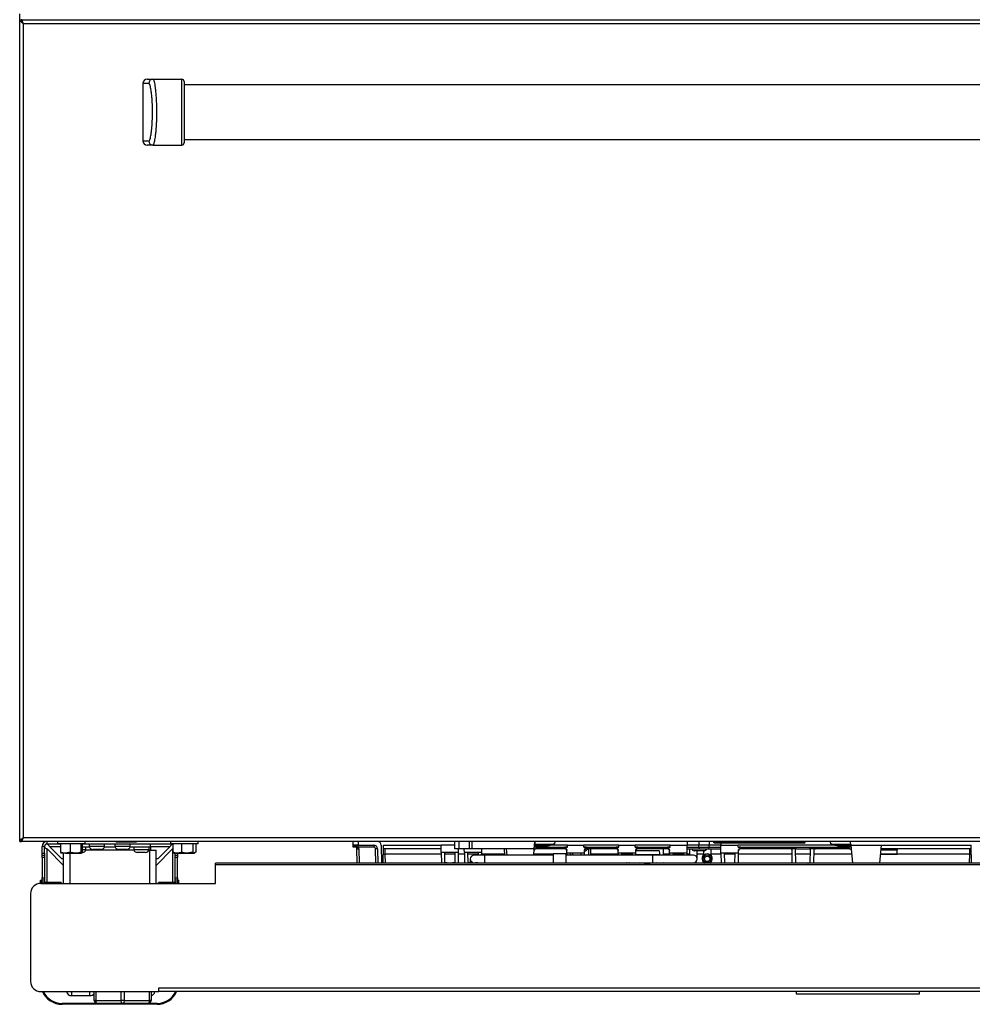
# Model space of a CAD drawing. Units: inches. Extents: x 17 to 137, y 19 to 138.
# Drawn here: x 58 to 81, y 19 to 43 of the extents above; entities that cross this region are included whole.
import ezdxf

# ---------------------------------------------------------------- set-up
doc = ezdxf.new("R2010")
doc.units = ezdxf.units.IN
doc.header["$MEASUREMENT"] = 0

msp = doc.modelspace()

# ---------------------------------------------------------------- linework, layer by layer
at = {"color": 7, "linetype": 'Continuous', "lineweight": 25}
for p, q in [((58.229, 42.547), (58.229, 42.693)), ((58.229, 22.547), (58.229, 42.547)), ((58.229, 42.547), (58.265, 42.547)), ((58.267, 42.547), (58.265, 42.547)), ((58.267, 42.547), (94.191, 42.547)), ((58.267, 42.536), (58.267, 42.547)), ((58.318, 22.636), (58.318, 42.458)), ((58.318, 42.458), (94.14, 42.458)), ((61.229, 40.997), (61.229, 39.597)), ((61.372, 40.997), (61.229, 40.997)), ((61.329, 41.097), (61.471, 41.097)), ((61.471, 41.097), (62.179, 41.097)), ((90.229, 40.962), (62.229, 40.962)), ((61.229, 39.597), (61.372, 39.597)), ((62.229, 39.632), (90.229, 39.632)), ((61.471, 39.497), (61.329, 39.497)), ((61.471, 39.497), (62.179, 39.497)), ((58.229, 22.547), (58.265, 22.547)), ((58.265, 22.547), (58.267, 22.547)), ((58.267, 22.559), (58.267, 22.547)), ((94.191, 22.547), (58.267, 22.547)), ((94.14, 22.636), (58.318, 22.636)), ((58.893, 22.547), (58.893, 22.487)), ((59.147, 22.547), (59.147, 22.492)), ((59.823, 22.492), (59.823, 22.547)), ((60.57, 22.547), (60.57, 22.542)), ((60.57, 22.542), (61.07, 22.542)), ((61.07, 22.542), (61.07, 22.547)), ((61.897, 22.547), (61.897, 22.492)), ((62.573, 22.492), (62.573, 22.547)), ((66.343, 22.457), (66.343, 22.547)), ((66.468, 22.547), (66.468, 22.457)), ((68.821, 22.367), (68.821, 22.547)), ((68.921, 22.367), (68.921, 22.547)), ((69.175, 22.367), (69.175, 22.547)), ((69.242, 22.367), (69.242, 22.547)), ((70.752, 22.367), (70.768, 22.547)), ((70.769, 22.547), (70.764, 22.485)), ((71.252, 22.547), (71.247, 22.487)), ((74.476, 22.547), (74.476, 22.457)), ((74.758, 22.547), (74.758, 22.457)), ((75.008, 22.547), (75.008, 22.457)), ((75.114, 22.547), (75.114, 22.527)), ((75.114, 22.527), (75.134, 22.507)), ((75.114, 22.527), (75.323, 22.527)), ((75.323, 22.546), (75.323, 22.547)), ((75.323, 22.546), (75.323, 22.547)), ((75.323, 22.546), (75.323, 22.546)), ((75.473, 22.546), (75.323, 22.546)), ((77.135, 22.544), (75.323, 22.544)), ((75.323, 22.544), (75.323, 22.527)), ((75.323, 22.527), (75.323, 22.511)), ((75.323, 22.527), (77.135, 22.527)), ((75.473, 22.547), (75.473, 22.546)), ((75.473, 22.547), (75.473, 22.546)), ((75.473, 22.546), (75.473, 22.546)), ((76.985, 22.546), (75.473, 22.546)), ((76.985, 22.546), (76.985, 22.547)), ((76.985, 22.546), (76.985, 22.547)), ((76.985, 22.546), (76.985, 22.546)), ((77.135, 22.546), (76.985, 22.546)), ((77.135, 22.547), (77.135, 22.546)), ((77.135, 22.546), (77.135, 22.547)), ((77.135, 22.546), (77.135, 22.546)), ((77.135, 22.544), (77.135, 22.527)), ((77.135, 22.527), (77.344, 22.527)), ((77.135, 22.527), (77.135, 22.511)), ((77.324, 22.507), (77.344, 22.527)), ((77.344, 22.527), (77.344, 22.547)), ((77.969, 22.487), (77.964, 22.547)), ((58.833, 22.427), (58.773, 22.427)), ((58.773, 22.266), (58.773, 22.427)), ((58.833, 22.266), (58.833, 22.427)), ((58.893, 22.487), (59.223, 22.487)), ((58.895, 22.365), (58.897, 22.365)), ((58.895, 22.365), (59.298, 21.962)), ((58.897, 22.365), (59.298, 21.964)), ((58.953, 22.427), (59.249, 22.131)), ((59.823, 22.492), (59.147, 22.492)), ((59.223, 22.492), (59.223, 22.285)), ((59.46, 22.492), (59.46, 22.285)), ((59.721, 22.492), (59.721, 22.285)), ((59.746, 22.492), (59.746, 22.285)), ((59.746, 22.487), (61.952, 22.487)), ((59.926, 22.413), (59.746, 22.413)), ((59.84, 22.347), (59.746, 22.347)), ((59.84, 22.347), (59.84, 22.413)), ((59.923, 22.487), (59.923, 22.422)), ((60.296, 22.422), (59.923, 22.422)), ((60.21, 22.354), (60.01, 22.354)), ((60.551, 22.413), (60.293, 22.413)), ((60.296, 22.422), (60.296, 22.487)), ((60.548, 22.487), (60.548, 22.422)), ((60.921, 22.422), (60.548, 22.422)), ((60.835, 22.354), (60.635, 22.354)), ((61.412, 22.413), (60.918, 22.413)), ((60.921, 22.422), (60.921, 22.487)), ((61.005, 22.413), (61.005, 22.347)), ((61.378, 22.347), (61.005, 22.347)), ((61.378, 22.347), (61.378, 22.413)), ((61.412, 22.338), (61.397, 22.338)), ((61.397, 22.338), (61.397, 22.338)), ((61.397, 22.338), (61.547, 22.338)), ((61.412, 22.413), (61.412, 22.487)), ((61.412, 22.413), (61.412, 22.338)), ((61.948, 22.365), (61.547, 21.964)), ((61.95, 22.365), (61.547, 21.962)), ((61.547, 21.529), (61.547, 22.338)), ((61.596, 22.131), (61.892, 22.427)), ((62.573, 22.492), (61.897, 22.492)), ((61.95, 22.365), (61.948, 22.365)), ((61.95, 22.365), (61.958, 22.371)), ((61.952, 22.487), (61.958, 22.487)), ((61.958, 22.492), (61.958, 22.285)), ((62.167, 22.492), (62.167, 22.285)), ((62.444, 22.492), (62.444, 22.285)), ((62.512, 22.492), (62.512, 22.285)), ((66.468, 22.457), (66.343, 22.457)), ((66.343, 22.444), (66.343, 22.457)), ((66.343, 22.407), (66.343, 22.444)), ((66.427, 22.407), (66.343, 22.407)), ((66.442, 22.018), (66.436, 22.369)), ((66.468, 22.457), (66.846, 22.457)), ((66.846, 22.413), (66.473, 22.413)), ((66.846, 22.457), (66.846, 22.413)), ((66.936, 22.369), (66.942, 22.018)), ((67.025, 22.459), (67.032, 22.018)), ((67.077, 22.018), (67.085, 22.457)), ((68.485, 22.367), (67.083, 22.367)), ((67.085, 22.457), (68.484, 22.457)), ((68.821, 22.457), (68.484, 22.457)), ((68.487, 22.276), (68.484, 22.457)), ((68.921, 22.367), (68.821, 22.367)), ((68.908, 22.276), (68.91, 22.367)), ((69.175, 22.367), (68.921, 22.367)), ((69.051, 22.276), (69.049, 22.367)), ((69.242, 22.367), (69.175, 22.367)), ((70.752, 22.367), (69.242, 22.367)), ((69.472, 22.276), (69.474, 22.367)), ((70.039, 22.218), (70.026, 22.367)), ((70.739, 22.218), (70.752, 22.367)), ((70.763, 22.485), (70.764, 22.485)), ((70.764, 22.485), (71.247, 22.487)), ((71.006, 22.457), (70.788, 22.457)), ((70.801, 22.408), (70.794, 22.368)), ((71.498, 22.368), (70.794, 22.368)), ((70.803, 22.43), (70.801, 22.408)), ((70.801, 22.408), (71.557, 22.408)), ((70.803, 22.43), (70.803, 22.457)), ((71.006, 22.43), (70.803, 22.43)), ((71.006, 22.43), (71.006, 22.457)), ((71.561, 22.457), (71.159, 22.457)), ((71.557, 22.408), (71.497, 22.408)), ((71.498, 22.368), (71.497, 22.408)), ((71.544, 22.262), (71.543, 22.332)), ((71.557, 22.408), (71.561, 22.457)), ((71.557, 22.408), (71.557, 22.408)), ((71.561, 22.457), (71.956, 22.457)), ((72.811, 22.457), (71.956, 22.457)), ((71.96, 22.408), (71.956, 22.457)), ((72.02, 22.408), (71.96, 22.408)), ((71.96, 22.408), (72.807, 22.408)), ((71.96, 22.408), (71.96, 22.408)), ((71.973, 22.262), (71.974, 22.332)), ((72.02, 22.408), (72.019, 22.368)), ((72.748, 22.368), (72.019, 22.368)), ((72.131, 22.287), (72.131, 22.368)), ((72.748, 22.368), (72.747, 22.408)), ((72.807, 22.408), (72.747, 22.408)), ((72.794, 22.262), (72.793, 22.332)), ((72.807, 22.408), (72.811, 22.457)), ((72.807, 22.408), (72.807, 22.408)), ((72.811, 22.457), (73.206, 22.457)), ((74.061, 22.457), (73.206, 22.457)), ((73.21, 22.408), (73.206, 22.457)), ((73.27, 22.408), (73.21, 22.408)), ((73.21, 22.408), (74.057, 22.408)), ((73.21, 22.408), (73.21, 22.408)), ((73.223, 22.262), (73.224, 22.332)), ((73.234, 22.325), (73.774, 22.325)), ((73.27, 22.408), (73.269, 22.368)), ((73.998, 22.368), (73.269, 22.368)), ((73.894, 22.222), (73.894, 22.368)), ((74.057, 22.408), (73.997, 22.408)), ((73.998, 22.368), (73.997, 22.408)), ((74.044, 22.262), (74.043, 22.332)), ((74.057, 22.408), (74.061, 22.457)), ((74.057, 22.408), (74.057, 22.408)), ((74.061, 22.457), (74.476, 22.457)), ((74.473, 22.262), (74.476, 22.457)), ((74.474, 22.368), (74.751, 22.368)), ((74.475, 22.408), (74.76, 22.408)), ((74.758, 22.457), (74.476, 22.457)), ((74.531, 22.368), (74.531, 22.218)), ((74.765, 22.324), (74.64, 22.324)), ((74.719, 22.124), (74.719, 22.324)), ((74.751, 22.368), (74.772, 22.367)), ((75.008, 22.457), (74.758, 22.457)), ((74.76, 22.408), (74.758, 22.457)), ((74.76, 22.408), (75.007, 22.408)), ((74.891, 22.324), (74.765, 22.324)), ((74.772, 22.367), (74.797, 22.368)), ((74.797, 22.368), (74.97, 22.368)), ((74.866, 22.324), (74.866, 22.207)), ((74.97, 22.368), (74.995, 22.367)), ((74.995, 22.367), (75.016, 22.368)), ((75.007, 22.408), (75.008, 22.457)), ((75.007, 22.408), (75.292, 22.408)), ((75.291, 22.457), (75.008, 22.457)), ((75.016, 22.368), (75.292, 22.368)), ((75.053, 22.207), (75.053, 22.368)), ((77.324, 22.507), (75.134, 22.507)), ((75.291, 22.507), (75.291, 22.457)), ((75.294, 22.262), (75.291, 22.457)), ((75.291, 22.457), (75.706, 22.457)), ((77.135, 22.511), (75.323, 22.511)), ((75.71, 22.408), (75.706, 22.457)), ((78.057, 22.457), (75.706, 22.457)), ((75.71, 22.408), (78.416, 22.408)), ((75.77, 22.408), (75.71, 22.408)), ((75.71, 22.408), (75.71, 22.408)), ((75.723, 22.262), (75.724, 22.332)), ((75.77, 22.408), (75.769, 22.367)), ((76.972, 22.367), (75.769, 22.367)), ((75.769, 22.367), (75.769, 22.367)), ((77.135, 22.367), (76.972, 22.367)), ((77.013, 22.367), (77.017, 22.345)), ((77.017, 22.345), (77.023, 22.018)), ((77.111, 22.364), (77.111, 22.367)), ((77.117, 22.023), (77.111, 22.364)), ((77.142, 22.368), (77.437, 22.368)), ((77.598, 22.367), (77.443, 22.367)), ((77.467, 22.364), (77.461, 22.023)), ((77.467, 22.367), (77.467, 22.364)), ((77.555, 22.018), (77.561, 22.345)), ((77.561, 22.345), (77.565, 22.367)), ((78.423, 22.368), (77.606, 22.368)), ((77.969, 22.487), (78.453, 22.485)), ((78.429, 22.457), (78.21, 22.457)), ((78.21, 22.457), (78.21, 22.43)), ((78.414, 22.43), (78.21, 22.43)), ((78.414, 22.457), (78.414, 22.43)), ((78.416, 22.408), (78.414, 22.43)), ((78.423, 22.368), (78.416, 22.408)), ((78.454, 22.48), (78.455, 22.472)), ((78.455, 22.472), (78.456, 22.457)), ((78.456, 22.457), (79.198, 22.457)), ((78.456, 22.457), (78.495, 22.018)), ((79.16, 22.018), (79.198, 22.457)), ((79.189, 22.348), (79.354, 22.348)), ((81.383, 22.367), (79.19, 22.367)), ((79.198, 22.457), (81.382, 22.457)), ((79.354, 22.348), (79.584, 22.348)), ((79.58, 22.237), (79.584, 22.348)), ((79.584, 22.348), (79.596, 22.367)), ((81.389, 22.018), (81.382, 22.457)), ((58.773, 22.266), (58.833, 22.266)), ((58.773, 22.214), (58.773, 22.266)), ((58.773, 22.214), (58.833, 22.214)), ((58.773, 22.161), (58.773, 22.214)), ((58.833, 22.161), (58.773, 22.161)), ((58.773, 22.161), (58.773, 21.661)), ((58.833, 22.266), (58.833, 22.214)), ((58.833, 22.214), (58.833, 22.161)), ((58.833, 22.161), (58.833, 21.661)), ((59.223, 22.285), (59.236, 22.262)), ((59.342, 22.262), (59.235, 22.262)), ((59.249, 22.131), (59.298, 22.131)), ((59.298, 21.529), (59.298, 22.262)), ((59.46, 22.285), (59.342, 22.262)), ((59.342, 22.262), (59.591, 22.262)), ((59.591, 22.262), (59.734, 22.262)), ((59.746, 22.285), (59.734, 22.262)), ((59.753, 22.28), (59.744, 22.28)), ((61.291, 22.28), (61.091, 22.28)), ((61.547, 22.131), (61.596, 22.131)), ((61.958, 22.285), (61.978, 22.272)), ((61.975, 22.268), (61.985, 22.262)), ((61.985, 22.262), (62.063, 22.262)), ((62.012, 22.214), (62.012, 22.262)), ((62.012, 22.214), (62.072, 22.214)), ((62.012, 22.161), (62.012, 22.214)), ((62.072, 22.161), (62.012, 22.161)), ((62.012, 21.661), (62.012, 22.161)), ((62.063, 22.262), (62.306, 22.262)), ((62.072, 22.262), (62.072, 22.214)), ((62.072, 22.214), (62.072, 22.161)), ((62.072, 21.661), (62.072, 22.161)), ((62.444, 22.285), (62.306, 22.262)), ((62.306, 22.262), (62.478, 22.262)), ((62.512, 22.285), (62.478, 22.262)), ((62.478, 22.262), (62.485, 22.262)), ((62.485, 22.262), (62.494, 22.268)), ((68.908, 22.276), (68.487, 22.276)), ((68.487, 22.276), (68.491, 22.018)), ((68.574, 22.276), (68.574, 22.276)), ((68.578, 22.028), (68.574, 22.276)), ((68.574, 22.276), (68.574, 22.276)), ((68.821, 22.276), (68.817, 22.028)), ((68.821, 22.276), (68.821, 22.276)), ((68.821, 22.276), (68.821, 22.276)), ((68.904, 22.018), (68.908, 22.276)), ((69.472, 22.276), (69.051, 22.276)), ((69.051, 22.276), (69.055, 22.018)), ((69.142, 22.028), (69.138, 22.276)), ((69.195, 22.124), (69.195, 22.028)), ((69.539, 22.218), (69.289, 22.218)), ((69.385, 22.276), (69.384, 22.218)), ((69.471, 22.218), (69.472, 22.276)), ((71.21, 22.218), (69.539, 22.218)), ((71.52, 22.25), (71.21, 22.25)), ((71.21, 22.25), (71.21, 22.018)), ((71.52, 22.25), (71.52, 22.018)), ((73.625, 22.218), (71.52, 22.218)), ((71.973, 22.262), (71.544, 22.262)), ((71.544, 22.262), (71.545, 22.218)), ((71.636, 22.218), (71.635, 22.262)), ((71.636, 22.237), (71.641, 22.218)), ((71.882, 22.262), (71.881, 22.218)), ((71.972, 22.218), (71.973, 22.262)), ((73.223, 22.262), (72.794, 22.262)), ((72.794, 22.262), (72.795, 22.218)), ((72.886, 22.218), (72.885, 22.262)), ((73.114, 22.222), (73.071, 22.222)), ((73.114, 22.222), (73.114, 22.262)), ((73.114, 22.222), (73.132, 22.222)), ((73.132, 22.262), (73.131, 22.218)), ((73.222, 22.218), (73.223, 22.262)), ((73.804, 22.222), (73.222, 22.222)), ((74.625, 22.218), (73.625, 22.218)), ((73.804, 22.222), (73.804, 22.281)), ((73.804, 22.222), (73.894, 22.222)), ((73.937, 22.222), (73.894, 22.222)), ((74.473, 22.262), (74.044, 22.262)), ((74.044, 22.262), (74.045, 22.218)), ((74.136, 22.218), (74.135, 22.262)), ((74.382, 22.262), (74.381, 22.218)), ((74.472, 22.218), (74.473, 22.262)), ((75.723, 22.262), (75.294, 22.262)), ((75.294, 22.262), (75.299, 22.018)), ((75.389, 22.018), (75.385, 22.262)), ((75.632, 22.262), (75.628, 22.018)), ((75.718, 22.018), (75.723, 22.262)), ((79.179, 22.237), (79.354, 22.237)), ((79.354, 22.237), (79.58, 22.237)), ((89.464, 22.018), (62.994, 22.018)), ((62.994, 21.977), (62.994, 22.018)), ((89.464, 21.977), (62.994, 21.977)), ((62.994, 21.529), (62.994, 21.977)), ((68.635, 22.028), (68.578, 22.028)), ((68.63, 22.018), (68.635, 22.028)), ((68.76, 22.028), (68.765, 22.018)), ((68.817, 22.028), (68.76, 22.028)), ((69.199, 22.028), (69.142, 22.028)), ((69.194, 22.018), (69.199, 22.028)), ((69.289, 22.03), (69.539, 22.03)), ((69.324, 22.028), (69.329, 22.018)), ((69.381, 22.028), (69.324, 22.028)), ((69.381, 22.03), (69.381, 22.028)), ((69.468, 22.018), (69.468, 22.03)), ((69.539, 22.03), (71.21, 22.03)), ((70.057, 22.018), (70.056, 22.03)), ((70.722, 22.018), (70.723, 22.03)), ((71.52, 22.03), (73.625, 22.03)), ((71.548, 22.03), (71.549, 22.018)), ((71.639, 22.018), (71.639, 22.03)), ((71.878, 22.03), (71.878, 22.018)), ((71.968, 22.018), (71.969, 22.03)), ((72.798, 22.03), (72.799, 22.018)), ((72.889, 22.018), (72.889, 22.03)), ((72.972, 22.03), (72.971, 22.018)), ((73.128, 22.03), (73.128, 22.018)), ((73.218, 22.018), (73.219, 22.03)), ((73.625, 22.03), (74.625, 22.03)), ((74.037, 22.018), (74.036, 22.03)), ((74.048, 22.03), (74.049, 22.018)), ((74.139, 22.018), (74.139, 22.03)), ((74.378, 22.03), (74.378, 22.018)), ((74.468, 22.018), (74.469, 22.03)), ((77.167, 22.023), (77.117, 22.023)), ((77.164, 22.018), (77.167, 22.023)), ((77.411, 22.023), (77.414, 22.018)), ((77.461, 22.023), (77.411, 22.023)), ((58.739, 21.529), (58.739, 21.605)), ((58.739, 21.605), (58.759, 21.605)), ((58.759, 21.529), (58.759, 21.605)), ((58.773, 21.661), (58.833, 21.661)), ((58.773, 21.608), (58.773, 21.661)), ((58.833, 21.608), (58.773, 21.608)), ((58.773, 21.555), (58.773, 21.608)), ((58.833, 21.661), (58.833, 21.608)), ((58.833, 21.608), (58.833, 21.555)), ((62.012, 21.661), (62.072, 21.661)), ((62.012, 21.608), (62.012, 21.661)), ((62.072, 21.608), (62.012, 21.608)), ((62.012, 21.555), (62.012, 21.608)), ((62.072, 21.661), (62.072, 21.608)), ((62.072, 21.608), (62.072, 21.555)), ((62.072, 21.605), (62.092, 21.605)), ((62.092, 21.605), (62.092, 21.529)), ((58.744, 21.529), (62.994, 21.529)), ((58.833, 21.555), (58.773, 21.555)), ((58.773, 21.529), (58.773, 21.555)), ((58.833, 21.529), (58.833, 21.555)), ((58.976, 21.546), (58.833, 21.546)), ((59.235, 21.546), (58.976, 21.546)), ((59.235, 21.546), (59.235, 21.529)), ((61.61, 21.529), (61.61, 21.546)), ((61.868, 21.546), (61.61, 21.546)), ((62.012, 21.546), (61.868, 21.546)), ((62.072, 21.555), (62.012, 21.555)), ((62.012, 21.555), (62.012, 21.529)), ((62.072, 21.555), (62.072, 21.529)), ((58.494, 21.279), (58.494, 19.143)), ((61.619, 18.982), (90.869, 18.982)), ((61.619, 18.893), (61.619, 18.982)), ((58.744, 18.893), (61.619, 18.893)), ((59.49, 18.796), (59.94, 18.796)), ((60.007, 18.816), (60.042, 18.816)), ((60.008, 18.816), (60.042, 18.816)), ((60.042, 18.68), (60.042, 18.893)), ((61.427, 18.893), (61.427, 18.68)), ((90.869, 18.893), (61.619, 18.893)), ((77.126, 18.893), (77.126, 18.839)), ((77.126, 18.839), (80.126, 18.839)), ((80.126, 18.839), (80.126, 18.893)), ((60.117, 18.605), (59.259, 18.605)), ((61.572, 18.585), (59.259, 18.585)), ((60.079, 18.68), (60.042, 18.68)), ((60.079, 18.68), (60.697, 18.68)), ((60.734, 18.605), (60.117, 18.605)), ((60.772, 18.68), (60.697, 18.68)), ((61.352, 18.605), (60.734, 18.605)), ((60.772, 18.68), (61.389, 18.68)), ((61.572, 18.605), (61.352, 18.605)), ((61.427, 18.68), (61.389, 18.68))]:
    msp.add_line(p, q, dxfattribs=at)
at = {"color": 8, "linetype": 'Continuous', "lineweight": 25}
for p, q in [((58.895, 21.546), (58.895, 22.365)), ((58.953, 22.427), (59.223, 22.427)), ((61.007, 22.338), (59.837, 22.338)), ((61.397, 22.338), (61.375, 22.338)), ((61.397, 21.529), (61.397, 22.338)), ((61.412, 22.427), (61.892, 22.427)), ((61.95, 22.365), (61.95, 21.546)), ((61.952, 22.487), (61.952, 22.492)), ((66.391, 22.444), (66.343, 22.444)), ((66.481, 22.369), (66.487, 22.018)), ((66.897, 22.018), (66.891, 22.369)), ((67.116, 22.367), (67.119, 22.237)), ((70.071, 22.367), (70.084, 22.218)), ((81.348, 22.237), (81.351, 22.367)), ((59.447, 22.262), (59.447, 21.529)), ((67.119, 22.237), (67.122, 22.018)), ((68.488, 22.237), (67.119, 22.237)), ((68.821, 22.237), (68.574, 22.237)), ((69.052, 22.237), (68.907, 22.237)), ((69.385, 22.237), (69.138, 22.237)), ((70.038, 22.237), (69.471, 22.237)), ((69.539, 22.218), (69.539, 22.124)), ((69.539, 22.124), (69.539, 22.03)), ((71.21, 22.237), (70.741, 22.237)), ((71.545, 22.237), (71.52, 22.237)), ((71.636, 22.237), (71.635, 22.237)), ((72.795, 22.237), (72.126, 22.237)), ((73.114, 22.237), (72.885, 22.237)), ((73.625, 22.218), (73.625, 22.03)), ((74.045, 22.237), (73.894, 22.237)), ((74.382, 22.237), (74.135, 22.237)), ((74.531, 22.237), (74.472, 22.237)), ((74.866, 22.237), (74.719, 22.237)), ((75.295, 22.237), (75.053, 22.237)), ((75.632, 22.237), (75.385, 22.237)), ((77.019, 22.237), (75.722, 22.237)), ((77.465, 22.237), (77.113, 22.237)), ((78.475, 22.237), (77.559, 22.237)), ((81.348, 22.237), (79.179, 22.237)), ((81.344, 22.018), (81.348, 22.237)), ((70.101, 22.03), (70.102, 22.018)), ((73.031, 22.018), (73.031, 22.03)), ((73.088, 22.03), (73.076, 22.018)), ((73.365, 22.018), (73.309, 22.03)), ((73.718, 22.03), (73.639, 22.018)), ((73.918, 22.018), (73.906, 22.03)), ((73.932, 22.018), (73.92, 22.03)), ((58.976, 21.529), (58.976, 21.546)), ((61.868, 21.546), (61.868, 21.529)), ((59.49, 18.893), (59.49, 18.796)), ((59.94, 18.829), (59.94, 18.893)), ((59.94, 18.796), (59.94, 18.829)), ((60.079, 18.893), (60.079, 18.68)), ((60.697, 18.68), (60.697, 18.893)), ((60.772, 18.893), (60.772, 18.68)), ((61.389, 18.68), (61.389, 18.893))]:
    msp.add_line(p, q, dxfattribs=at)
at = {"color": 7, "linetype": 'Continuous', "lineweight": 25, "flags": 128}
for points in [[(71.682, 22.262), (71.685, 22.247), (71.693, 22.218)], [(60.079, 18.68), (60.08, 18.665), (60.082, 18.651), (60.086, 18.638), (60.09, 18.627), (60.096, 18.618), (60.102, 18.611), (60.109, 18.606), (60.117, 18.605)], [(60.734, 18.605), (60.727, 18.606), (60.72, 18.611), (60.713, 18.618), (60.708, 18.627), (60.703, 18.638), (60.7, 18.651), (60.697, 18.665), (60.697, 18.68)], [(60.772, 18.68), (60.771, 18.665), (60.769, 18.651), (60.765, 18.638), (60.761, 18.627), (60.755, 18.618), (60.749, 18.611), (60.742, 18.606), (60.734, 18.605)], [(61.352, 18.605), (61.359, 18.606), (61.366, 18.611), (61.373, 18.618), (61.378, 18.627), (61.383, 18.638), (61.386, 18.651), (61.389, 18.665), (61.389, 18.68)]]:
    msp.add_lwpolyline(points, dxfattribs=at)
at = {"color": 8, "linetype": 'Continuous', "lineweight": 25, "flags": 128}
for points in [[(73.076, 22.018), (73.074, 22.025), (73.072, 22.03)], [(73.932, 22.018), (73.934, 22.025), (73.936, 22.03)]]:
    msp.add_lwpolyline(points, dxfattribs=at)
at = {"color": 7, "linetype": 'Continuous', "lineweight": 25}
for radius in [0.097, 0.0657]:
    msp.add_circle((74.96, 22.124), radius, dxfattribs=at)
for centre, radius, start, end in [((61.329, 40.997), 0.1, 90, 180), ((61.471, 40.998), 0.0994, 90.38, 180.3751), ((62.179, 41.047), 0.05, 0, 90), ((61.329, 39.597), 0.1, 180, 270), ((61.471, 39.597), 0.0994, 179.6249, 269.62), ((62.179, 39.547), 0.05, 270, 0), ((58.893, 22.427), 0.12, 90, 180), ((66.935, 22.457), 0.09, 1, 90), ((58.893, 22.427), 0.06, 90, 180), ((59.753, 22.369), 0.0893, 270, 345.6573), ((60.01, 22.444), 0.0893, 194.3427, 270), ((60.21, 22.444), 0.0893, 270, 345.6573), ((60.635, 22.444), 0.0893, 194.3427, 270), ((60.835, 22.444), 0.0893, 270, 345.6573), ((61.091, 22.369), 0.0893, 194.3427, 270), ((61.291, 22.369), 0.0893, 270, 345.6573), ((66, 23.693), 1.365, 288.4119, 290.2949), ((66.346, 22.367), 0.09, 1, 19.8252), ((66.448, 23.658), 1.289, 269.5003, 271.4997), ((66.346, 22.367), 0.135, 1, 19.8252), ((66.846, 22.367), 0.09, 1, 90), ((66.846, 22.368), 0.045, 1, 90), ((66.925, 21.08), 1.289, 89.5003, 91.4997), ((70.779, 22.279), 0.132, 80.1973, 99.8027), ((70.788, 22.427), 0.03, 90, 175), ((71.881, 22.287), 0.2, 339.595, 23.6117), ((71.881, 22.287), 0.25, 343.804, 18.6888), ((74.64, 22.385), 0.061, 196.9778, 270), ((74.891, 22.385), 0.061, 270, 343.0222), ((78.438, 22.279), 0.132, 80.1973, 99.8027), ((78.429, 22.427), 0.03, 5, 90), ((69.289, 22.124), 0.0937, 90, 270), ((69.289, 22.124), 0.0937, 90, 180), ((69.289, 22.124), 0.0937, 180, 270), ((73.071, 22.132), 0.09, 90, 108.4983), ((73.937, 22.132), 0.09, 71.5017, 90), ((74.625, 22.124), 0.0938, 270, 90), ((74.96, 22.124), 0.125, 90, 238.0814), ((74.96, 22.124), 0.125, 301.9186, 90), ((58.744, 21.279), 0.25, 90, 180), ((58.744, 19.143), 0.25, 180, 270), ((59.259, 19.105), 0.52, 204.06, 270), ((59.259, 19.105), 0.5, 205.0874, 270), ((59.49, 18.921), 0.125, 193.1794, 270), ((59.94, 18.921), 0.125, 270, 324.1461), ((61.4, 18.921), 0.125, 282.1524, 346.8206), ((61.572, 19.105), 0.5, 270, 334.9126), ((61.572, 19.105), 0.52, 270, 335.94), ((60.117, 18.68), 0.075, 180, 270), ((61.352, 18.68), 0.075, 270, 0)]:
    msp.add_arc(centre, radius, start, end, dxfattribs=at)
at = {"color": 8, "linetype": 'Continuous', "lineweight": 25}
for centre, radius, start, end in [((71.911, 22.487), 0.189, 289.3208, 320.8232), ((67.101, 23.168), 0.931, 268.7557, 271.0559), ((81.365, 23.168), 0.931, 268.9441, 271.2443)]:
    msp.add_arc(centre, radius, start, end, dxfattribs=at)
at = {"color": 7, "linetype": 'Continuous', "lineweight": 25}
for centre, major_axis, ratio, start_param, end_param in [((75.323, 22.547), (0.209, 0), 0.017455, 3.141593, 4.712389), ((75.323, 22.547), (0.084, 0), 0.017455, 3.141593, 4.712389), ((77.135, 22.547), (0.084, 0), 0.017455, 4.712389, 6.283185), ((77.135, 22.547), (0.209, 0), 0.017455, 4.712389, 6.283185), ((78.193, 19.929), (-0.837, 9.54), 0.052207, 4.978519, 4.985809), ((70.803, 22.427), (0.0449, -0.0026), 0.057835, 1.5767, 3.1399), ((73.234, 22.281), (0, 0.044), 0.682414, 0, 0.280573), ((73.774, 22.281), (0, 0.044), 0.682414, 4.712389, 6.283185), ((74.773, 22.412), (0, 0.045), 0.291571, 1.658063, 3.089027), ((74.994, 22.412), (0, 0.045), 0.291571, 3.194159, 4.625123), ((75.323, 22.507), (0.189, 0), 0.017458, 1.570796, 3.159049), ((77.135, 22.507), (0.189, 0), 0.017458, 6.265729, 7.853982), ((78.414, 22.427), (0.0449, 0.0026), 0.057835, 0.001692, 1.564892), ((72.997, 21.755), (0.01, 0.282), 0.140363, 0.231019, 0.379308), ((74.011, 21.755), (-0.01, 0.282), 0.140363, 5.903877, 6.052166)]:
    msp.add_ellipse(centre, major_axis=major_axis, ratio=ratio, start_param=start_param, end_param=end_param, dxfattribs=at)
at = {"color": 8, "linetype": 'Continuous', "lineweight": 25}
for centre, major_axis, start_param, end_param in [((73.017, 21.755), (0.01, 0.302), 0.426221, 0.51705), ((73.991, 21.755), (-0.01, 0.302), 5.766136, 5.856964)]:
    msp.add_ellipse(centre, major_axis=major_axis, ratio=0.131088, start_param=start_param, end_param=end_param, dxfattribs=at)
at = {"color": 7, "linetype": 'Continuous', "lineweight": 25}
for points in [[(58.229, 42.547), (58.231, 42.54), (58.233, 42.525), (58.254, 42.503), (58.283, 42.481), (58.307, 42.466), (58.318, 42.458)], [(58.265, 42.547), (58.266, 42.54), (58.268, 42.525), (58.28, 42.503), (58.297, 42.481), (58.311, 42.466), (58.318, 42.458)], [(58.267, 22.547), (58.271, 22.549), (58.28, 22.551), (58.293, 22.572), (58.305, 22.601), (58.314, 22.625), (58.318, 22.636)], [(58.833, 22.427), (58.834, 22.422), (58.836, 22.412), (58.85, 22.396), (58.871, 22.381), (58.887, 22.37), (58.895, 22.365)], [(58.953, 22.427), (58.948, 22.435), (58.938, 22.451), (58.923, 22.471), (58.908, 22.485), (58.898, 22.486), (58.893, 22.487)], [(61.952, 22.487), (61.947, 22.486), (61.937, 22.485), (61.922, 22.471), (61.907, 22.451), (61.897, 22.435), (61.892, 22.427)]]:
    msp.add_open_spline(points, degree=3, dxfattribs=at)
for points, knots in [([(58.318, 42.458), (58.314, 42.469), (58.307, 42.49), (58.295, 42.518), (58.283, 42.538), (58.274, 42.547), (58.269, 42.547), (58.267, 42.547)], [0, 0, 0, 0, 0.228567, 0.457205, 0.685843, 0.914481, 1, 1, 1, 1]), ([(58.318, 42.458), (58.314, 42.465), (58.305, 42.48), (58.293, 42.497), (58.283, 42.507), (58.279, 42.508), (58.278, 42.508)], [0, 0, 0, 0, 0.3202668, 0.6407047, 0.9611433, 1, 1, 1, 1]), ([(61.372, 39.597), (61.376, 39.599), (61.387, 39.603), (61.402, 39.641), (61.415, 39.697), (61.427, 39.76), (61.438, 39.839), (61.449, 39.951), (61.458, 40.089), (61.462, 40.249), (61.461, 40.411), (61.455, 40.557), (61.446, 40.686), (61.434, 40.785), (61.422, 40.864), (61.409, 40.929), (61.392, 40.985), (61.379, 40.993), (61.372, 40.997)], [0, 0, 0, 0, 0.03873, 0.104489, 0.146507, 0.18858, 0.245476, 0.302443, 0.388542, 0.474728, 0.560225, 0.645681, 0.712619, 0.779467, 0.827165, 0.874792, 0.937194, 1, 1, 1, 1]), ([(61.471, 41.097), (61.474, 41.096), (61.48, 41.093), (61.493, 41.066), (61.507, 41.013), (61.52, 40.934), (61.532, 40.843), (61.543, 40.729), (61.553, 40.586), (61.559, 40.423), (61.56, 40.246), (61.556, 40.068), (61.547, 39.914), (61.536, 39.788), (61.525, 39.696), (61.514, 39.621), (61.503, 39.568), (61.492, 39.53), (61.482, 39.503), (61.475, 39.499), (61.471, 39.497)], [0, 0, 0, 0, 0.0343053, 0.0697049, 0.1360833, 0.1835976, 0.2324444, 0.2962977, 0.3619248, 0.4417584, 0.5238801, 0.6046053, 0.6877899, 0.7429374, 0.7993263, 0.8419691, 0.8856382, 0.9208236, 0.9569516, 1, 1, 1, 1]), ([(62.179, 39.497), (62.179, 39.499), (62.179, 39.501), (62.179, 39.528), (62.179, 39.581), (62.179, 39.66), (62.179, 39.752), (62.179, 39.866), (62.179, 40.011), (62.179, 40.178), (62.179, 40.359), (62.179, 40.54), (62.179, 40.694), (62.179, 40.82), (62.179, 40.91), (62.179, 40.982), (62.179, 41.033), (62.179, 41.069), (62.179, 41.093), (62.179, 41.096), (62.179, 41.097)], [0, 0, 0, 0, 0.0337024, 0.0684673, 0.1351696, 0.182573, 0.2313193, 0.2959521, 0.3623994, 0.4442515, 0.5284685, 0.6110677, 0.6962424, 0.7506826, 0.8063516, 0.8483447, 0.8913719, 0.9258549, 0.9612696, 1, 1, 1, 1]), ([(62.229, 41.047), (62.229, 41.046), (62.229, 41.042), (62.229, 41.003), (62.229, 40.944), (62.229, 40.877), (62.229, 40.794), (62.229, 40.676), (62.229, 40.53), (62.229, 40.357), (62.229, 40.184), (62.229, 40.027), (62.229, 39.888), (62.229, 39.781), (62.229, 39.696), (62.229, 39.623), (62.229, 39.561), (62.229, 39.552), (62.229, 39.547)], [0, 0, 0, 0, 0.036785, 0.10374, 0.145595, 0.187504, 0.243033, 0.298631, 0.384613, 0.470693, 0.556099, 0.641465, 0.708156, 0.774757, 0.822598, 0.870369, 0.93505, 1, 1, 1, 1]), ([(58.318, 22.636), (58.308, 22.63), (58.286, 22.616), (58.256, 22.594), (58.234, 22.571), (58.231, 22.555), (58.229, 22.547)], [0, 0, 0, 0, 0.2225, 0.477323, 0.732228, 1, 1, 1, 1]), ([(58.318, 22.636), (58.31, 22.627), (58.292, 22.609), (58.273, 22.581), (58.266, 22.56), (58.265, 22.549), (58.265, 22.547)], [0, 0, 0, 0, 0.306325, 0.621694, 0.937126, 1, 1, 1, 1]), ([(58.278, 22.587), (58.279, 22.587), (58.284, 22.588), (58.293, 22.598), (58.305, 22.615), (58.314, 22.629), (58.318, 22.636)], [0, 0, 0, 0, 0.040653, 0.360435, 0.680218, 1, 1, 1, 1]), ([(66.346, 22.457), (66.347, 22.457), (66.363, 22.457), (66.393, 22.455), (66.431, 22.444), (66.458, 22.43), (66.469, 22.418), (66.473, 22.413)], [0, 0, 0, 0, 0.003183, 0.366447, 0.66591, 0.861684, 1, 1, 1, 1]), ([(66.431, 22.398), (66.429, 22.403), (66.426, 22.41), (66.418, 22.423), (66.403, 22.439), (66.378, 22.454), (66.357, 22.457), (66.346, 22.457), (66.346, 22.457)], [0, 0, 0, 0, 0.111246, 0.149815, 0.34659, 0.641115, 0.997401, 1, 1, 1, 1]), ([(70.794, 22.368), (70.789, 22.367), (70.779, 22.366), (70.765, 22.358), (70.755, 22.347), (70.75, 22.336), (70.749, 22.329), (70.749, 22.327), (70.749, 22.326)], [0, 0, 0, 0, 0.226679, 0.453333, 0.680601, 0.90834, 0.98678, 1, 1, 1, 1]), ([(70.764, 22.485), (70.764, 22.484), (70.764, 22.483), (70.764, 22.481), (70.764, 22.477), (70.767, 22.469), (70.771, 22.464), (70.778, 22.459), (70.784, 22.458), (70.788, 22.457)], [0, 0, 0, 0, 0.010498, 0.025251, 0.065438, 0.158269, 0.494204, 0.600935, 1, 1, 1, 1]), ([(71.006, 22.457), (71.026, 22.458), (71.07, 22.46), (71.118, 22.466), (71.147, 22.471), (71.15, 22.472)], [0, 0, 0, 0, 0.4089273, 0.9244275, 1, 1, 1, 1]), ([(71.155, 22.459), (71.154, 22.458), (71.15, 22.457), (71.125, 22.448), (71.077, 22.435), (71.03, 22.432), (71.006, 22.43)], [0, 0, 0, 0, 0.0230047, 0.0714764, 0.5305524, 1, 1, 1, 1]), ([(71.15, 22.472), (71.152, 22.472), (71.176, 22.476), (71.208, 22.481), (71.238, 22.486), (71.247, 22.487), (71.247, 22.487)], [0, 0, 0, 0, 0.069966, 0.739537, 0.990896, 1, 1, 1, 1]), ([(71.155, 22.459), (71.154, 22.461), (71.152, 22.466), (71.151, 22.47), (71.15, 22.471), (71.15, 22.472)], [0, 0, 0, 0, 0.580344, 0.931596, 1, 1, 1, 1]), ([(71.159, 22.457), (71.159, 22.457), (71.158, 22.457), (71.157, 22.458), (71.156, 22.458), (71.155, 22.458), (71.155, 22.458), (71.155, 22.459), (71.155, 22.459)], [0, 0, 0, 0, 0.324952, 0.548095, 0.770318, 0.863153, 0.957073, 1, 1, 1, 1]), ([(71.247, 22.487), (71.247, 22.487), (71.239, 22.484), (71.21, 22.474), (71.182, 22.464), (71.16, 22.458), (71.159, 22.457)], [0, 0, 0, 0, 0.009325, 0.271656, 0.97347, 1, 1, 1, 1]), ([(71.497, 22.408), (71.497, 22.408), (71.497, 22.408), (71.497, 22.408), (71.499, 22.406), (71.505, 22.4), (71.52, 22.385), (71.539, 22.362), (71.542, 22.34), (71.543, 22.332)], [0, 0, 0, 0, 0.001193, 0.00409, 0.017527, 0.071136, 0.28563, 0.719196, 1, 1, 1, 1]), ([(71.543, 22.323), (71.543, 22.324), (71.543, 22.327), (71.542, 22.335), (71.537, 22.347), (71.527, 22.358), (71.513, 22.366), (71.503, 22.367), (71.498, 22.368)], [0, 0, 0, 0, 0.012651, 0.132824, 0.350312, 0.567245, 0.783611, 1, 1, 1, 1]), ([(71.974, 22.332), (71.975, 22.339), (71.977, 22.357), (71.99, 22.377), (72.003, 22.392), (72.01, 22.399), (72.015, 22.403), (72.017, 22.406), (72.019, 22.407), (72.019, 22.408), (72.02, 22.408), (72.02, 22.408), (72.02, 22.408), (72.02, 22.408), (72.02, 22.408)], [0, 0, 0, 0, 0.248246, 0.588125, 0.760928, 0.869571, 0.930705, 0.963475, 0.980773, 0.989886, 0.994725, 0.997362, 0.998901, 1, 1, 1, 1]), ([(72.019, 22.368), (72.014, 22.367), (72.004, 22.366), (71.99, 22.358), (71.98, 22.347), (71.975, 22.335), (71.974, 22.327), (71.974, 22.324), (71.974, 22.323)], [0, 0, 0, 0, 0.216389, 0.432755, 0.649688, 0.867176, 0.987349, 1, 1, 1, 1]), ([(72.747, 22.408), (72.747, 22.408), (72.747, 22.408), (72.747, 22.408), (72.749, 22.406), (72.755, 22.4), (72.77, 22.385), (72.789, 22.362), (72.792, 22.34), (72.793, 22.332)], [0, 0, 0, 0, 0.001193, 0.00409, 0.017527, 0.071136, 0.28563, 0.719196, 1, 1, 1, 1]), ([(72.793, 22.323), (72.793, 22.324), (72.793, 22.327), (72.792, 22.335), (72.787, 22.347), (72.777, 22.358), (72.763, 22.366), (72.753, 22.367), (72.748, 22.368)], [0, 0, 0, 0, 0.012651, 0.132824, 0.350312, 0.567245, 0.783611, 1, 1, 1, 1]), ([(73.224, 22.332), (73.225, 22.339), (73.227, 22.357), (73.24, 22.377), (73.253, 22.392), (73.26, 22.399), (73.265, 22.403), (73.267, 22.406), (73.269, 22.407), (73.269, 22.408), (73.27, 22.408), (73.27, 22.408), (73.27, 22.408), (73.27, 22.408), (73.27, 22.408)], [0, 0, 0, 0, 0.248246, 0.588125, 0.760928, 0.869571, 0.930705, 0.963475, 0.980773, 0.989886, 0.994725, 0.997362, 0.998901, 1, 1, 1, 1]), ([(73.269, 22.368), (73.264, 22.367), (73.254, 22.366), (73.24, 22.358), (73.23, 22.347), (73.225, 22.335), (73.224, 22.327), (73.224, 22.324), (73.224, 22.323)], [0, 0, 0, 0, 0.216389, 0.432755, 0.649688, 0.867176, 0.987349, 1, 1, 1, 1]), ([(73.997, 22.408), (73.997, 22.408), (73.997, 22.408), (73.997, 22.408), (73.999, 22.406), (74.005, 22.4), (74.02, 22.385), (74.039, 22.362), (74.042, 22.34), (74.043, 22.332)], [0, 0, 0, 0, 0.001193, 0.00409, 0.017527, 0.071136, 0.28563, 0.719196, 1, 1, 1, 1]), ([(74.043, 22.323), (74.043, 22.324), (74.043, 22.327), (74.042, 22.335), (74.037, 22.347), (74.027, 22.358), (74.013, 22.366), (74.003, 22.367), (73.998, 22.368)], [0, 0, 0, 0, 0.012651, 0.132824, 0.350312, 0.567245, 0.783611, 1, 1, 1, 1]), ([(75.724, 22.332), (75.725, 22.339), (75.727, 22.357), (75.74, 22.377), (75.753, 22.392), (75.76, 22.399), (75.765, 22.403), (75.767, 22.406), (75.769, 22.407), (75.769, 22.408), (75.77, 22.408), (75.77, 22.408), (75.77, 22.408), (75.77, 22.408), (75.77, 22.408)], [0, 0, 0, 0, 0.2482462, 0.588125, 0.7609276, 0.869571, 0.9307046, 0.9634746, 0.980773, 0.9898864, 0.9947247, 0.9973616, 0.9989006, 1, 1, 1, 1]), ([(75.769, 22.367), (75.764, 22.367), (75.754, 22.366), (75.74, 22.358), (75.73, 22.347), (75.725, 22.335), (75.724, 22.327), (75.724, 22.324), (75.724, 22.323)], [0, 0, 0, 0, 0.216381, 0.432741, 0.64968, 0.867189, 0.987427, 1, 1, 1, 1]), ([(77.135, 22.367), (77.136, 22.367), (77.137, 22.367), (77.139, 22.368), (77.141, 22.368), (77.142, 22.368)], [0, 0, 0, 0, 0.387704, 0.779486, 1, 1, 1, 1]), ([(77.437, 22.368), (77.437, 22.368), (77.439, 22.368), (77.441, 22.367), (77.442, 22.367), (77.443, 22.367)], [0, 0, 0, 0, 0.255504, 0.584478, 1, 1, 1, 1]), ([(77.598, 22.367), (77.599, 22.367), (77.6, 22.367), (77.603, 22.368), (77.605, 22.368), (77.606, 22.368)], [0, 0, 0, 0, 0.4274205, 0.790633, 1, 1, 1, 1]), ([(77.969, 22.487), (77.97, 22.487), (78, 22.482), (78.032, 22.477), (78.064, 22.472), (78.066, 22.472)], [0, 0, 0, 0, 0.009106, 0.930021, 1, 1, 1, 1]), ([(78.057, 22.457), (78.056, 22.458), (78.027, 22.467), (77.998, 22.477), (77.97, 22.487), (77.969, 22.487)], [0, 0, 0, 0, 0.026531, 0.990675, 1, 1, 1, 1]), ([(78.062, 22.459), (78.062, 22.458), (78.062, 22.458), (78.061, 22.458), (78.06, 22.457), (78.058, 22.457), (78.057, 22.457), (78.057, 22.457)], [0, 0, 0, 0, 0.061918, 0.143766, 0.300842, 0.879773, 1, 1, 1, 1]), ([(78.066, 22.472), (78.066, 22.471), (78.066, 22.47), (78.064, 22.466), (78.063, 22.462), (78.062, 22.459)], [0, 0, 0, 0, 0.068469, 0.319798, 1, 1, 1, 1]), ([(78.21, 22.43), (78.17, 22.434), (78.12, 22.439), (78.072, 22.455), (78.063, 22.458), (78.062, 22.459)], [0, 0, 0, 0, 0.800625, 0.976958, 1, 1, 1, 1]), ([(78.066, 22.472), (78.076, 22.47), (78.124, 22.462), (78.172, 22.459), (78.21, 22.457)], [0, 0, 0, 0, 0.205805, 1, 1, 1, 1]), ([(78.423, 22.368), (78.428, 22.367), (78.438, 22.366), (78.451, 22.358), (78.462, 22.347), (78.466, 22.336), (78.467, 22.329), (78.468, 22.327), (78.468, 22.326)], [0, 0, 0, 0, 0.226679, 0.453333, 0.680601, 0.90834, 0.98678, 1, 1, 1, 1]), ([(78.429, 22.457), (78.43, 22.457), (78.437, 22.458), (78.445, 22.463), (78.451, 22.472), (78.452, 22.478), (78.453, 22.481), (78.453, 22.482), (78.453, 22.484), (78.453, 22.485), (78.453, 22.485)], [0, 0, 0, 0, 0.089026, 0.63889, 0.880529, 0.949999, 0.968, 0.982263, 0.993114, 1, 1, 1, 1]), ([(78.453, 22.485), (78.453, 22.485), (78.453, 22.485), (78.453, 22.483), (78.453, 22.482), (78.454, 22.48)], [0, 0, 0, 0, 0.041176, 0.192135, 1, 1, 1, 1]), ([(59.342, 22.262), (59.339, 22.262), (59.299, 22.263), (59.26, 22.274), (59.223, 22.285)], [0, 0, 0, 0, 0.0702136, 1, 1, 1, 1]), ([(59.591, 22.262), (59.579, 22.263), (59.535, 22.264), (59.492, 22.276), (59.46, 22.285)], [0, 0, 0, 0, 0.2514114, 1, 1, 1, 1]), ([(59.721, 22.285), (59.711, 22.282), (59.669, 22.269), (59.624, 22.265), (59.591, 22.262)], [0, 0, 0, 0, 0.235826, 1, 1, 1, 1]), ([(59.734, 22.262), (59.734, 22.262), (59.729, 22.263), (59.725, 22.274), (59.721, 22.285)], [0, 0, 0, 0, 0.070214, 1, 1, 1, 1]), ([(62.063, 22.262), (62.035, 22.265), (62, 22.269), (61.966, 22.282), (61.958, 22.285)], [0, 0, 0, 0, 0.764174, 1, 1, 1, 1]), ([(62.167, 22.285), (62.141, 22.276), (62.107, 22.264), (62.071, 22.263), (62.063, 22.262)], [0, 0, 0, 0, 0.7485886, 1, 1, 1, 1]), ([(62.306, 22.262), (62.302, 22.262), (62.256, 22.263), (62.21, 22.274), (62.167, 22.285)], [0, 0, 0, 0, 0.070214, 1, 1, 1, 1]), ([(62.478, 22.262), (62.477, 22.262), (62.466, 22.263), (62.454, 22.274), (62.444, 22.285)], [0, 0, 0, 0, 0.0702136, 1, 1, 1, 1])]:
    msp.add_open_spline(points, degree=3, knots=knots, dxfattribs=at)
at = {"color": 8, "linetype": 'Continuous', "lineweight": 25}
for points, knots in [([(73.102, 22.03), (73.101, 22.03), (73.097, 22.026), (73.094, 22.022), (73.09, 22.018)], [0, 0, 0, 0, 0.111246, 1, 1, 1, 1]), ([(73.361, 22.03), (73.383, 22.027), (73.468, 22.015), (73.568, 22.016), (73.642, 22.028), (73.654, 22.03)], [0, 0, 0, 0, 0.2344328, 0.8754985, 1, 1, 1, 1]), ([(73.976, 22.03), (73.977, 22.028), (73.979, 22.025), (73.978, 22.019), (73.977, 22.018)], [0, 0, 0, 0, 0.895049, 1, 1, 1, 1])]:
    msp.add_open_spline(points, degree=3, knots=knots, dxfattribs=at)

doc.saveas('drawing.dxf')
